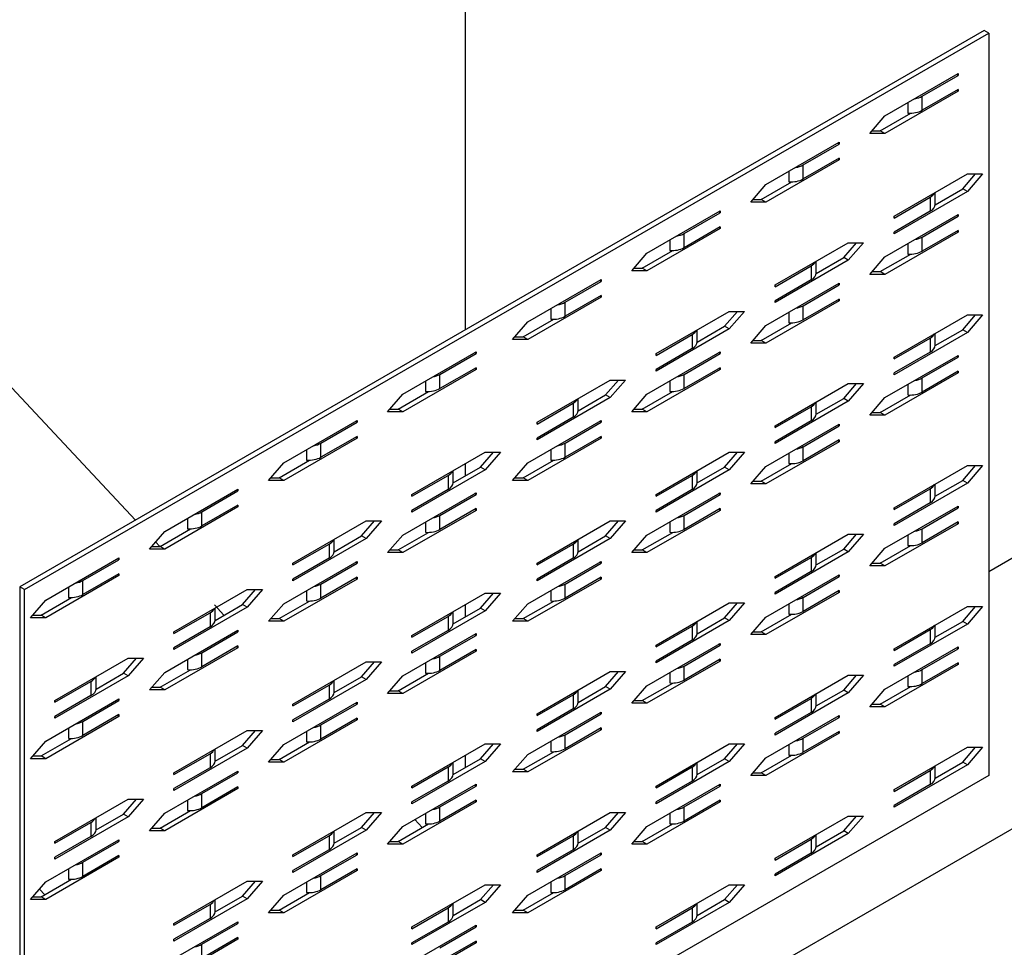
# Model space of a CAD drawing. Extents: x 1.07 to 2.94, y 0.15 to 2.33.
# Drawn here: x 1.99 to 2.21, y 1.08 to 1.29 of the extents above; entities that cross this region are included whole.
import ezdxf

# ---------------------------------------------------------------- set-up
doc = ezdxf.new("R2010")
doc.units = 0
doc.header["$LTSCALE"] = 1.5
doc.header["$MEASUREMENT"] = 0
doc.layers.add('USP-GEO', color=7, linetype='CONTINUOUS')

msp = doc.modelspace()

# ---------------------------------------------------------------- linework, layer by layer
at = {"layer": 'USP-GEO'}
for p, q in [((2.08973, 1.21532), (2.08973, 1.5661)), ((2.01504, 1.1722), (1.76027, 1.44524)), ((2.20708, 1.28308), (1.98887, 1.15709)), ((1.98993, 1.15648), (2.20814, 1.28247)), ((2.20814, 1.28247), (2.20708, 1.28308)), ((2.20814, 1.28247), (2.20814, 1.1144)), ((2.18466, 1.26373), (2.20123, 1.2733)), ((2.19306, 1.26818), (2.20123, 1.2729)), ((2.20123, 1.2729), (2.20089, 1.2731)), ((2.20123, 1.2733), (2.20123, 1.2729)), ((2.20123, 1.26931), (2.18466, 1.25974)), ((2.20123, 1.26971), (2.19306, 1.26499)), ((2.19306, 1.26499), (2.19306, 1.26818)), ((2.20123, 1.26931), (2.20089, 1.26951)), ((2.20123, 1.26971), (2.20123, 1.26931)), ((2.18984, 1.26672), (2.18984, 1.26435)), ((2.18121, 1.25974), (2.18466, 1.26373)), ((2.1836, 1.26035), (2.19051, 1.26433)), ((2.18466, 1.25974), (2.18121, 1.25974)), ((2.18174, 1.26035), (2.1836, 1.26035)), ((2.18466, 1.25974), (2.1836, 1.26035)), ((2.15773, 1.24818), (2.1743, 1.25775)), ((2.16613, 1.25263), (2.1743, 1.25735)), ((2.1743, 1.25735), (2.17396, 1.25755)), ((2.1743, 1.25775), (2.1743, 1.25735)), ((2.1743, 1.25376), (2.15773, 1.24419)), ((2.1743, 1.25416), (2.16613, 1.24944)), ((2.16613, 1.24944), (2.16613, 1.25263)), ((2.1743, 1.25376), (2.17396, 1.25396)), ((2.1743, 1.25416), (2.1743, 1.25376)), ((2.16291, 1.25117), (2.16291, 1.2488)), ((2.18673, 1.241), (2.2033, 1.25057)), ((2.20225, 1.24719), (2.20517, 1.25057)), ((2.2033, 1.25057), (2.20676, 1.25057)), ((2.20676, 1.25057), (2.2033, 1.24658)), ((2.15428, 1.24419), (2.15773, 1.24818)), ((2.15667, 1.2448), (2.16357, 1.24879)), ((2.2033, 1.24658), (2.18673, 1.23702)), ((2.19604, 1.24361), (2.20225, 1.24719)), ((2.19604, 1.24372), (2.19604, 1.24638)), ((2.2033, 1.24658), (2.20225, 1.24719)), ((2.15773, 1.24419), (2.15428, 1.24419)), ((2.1548, 1.2448), (2.15667, 1.2448)), ((2.15773, 1.24419), (2.15667, 1.2448)), ((2.18673, 1.2406), (2.1949, 1.24532)), ((2.1949, 1.24532), (2.1949, 1.24213)), ((2.1308, 1.23263), (2.14737, 1.2422)), ((2.1392, 1.23708), (2.14737, 1.2418)), ((2.14737, 1.2418), (2.14703, 1.242)), ((2.14737, 1.2422), (2.14737, 1.2418)), ((2.18466, 1.23183), (2.20123, 1.2414)), ((2.1949, 1.24213), (2.18673, 1.23741)), ((2.18673, 1.2406), (2.18673, 1.241)), ((2.19306, 1.23629), (2.20123, 1.241)), ((2.20123, 1.241), (2.20089, 1.2412)), ((2.20123, 1.2414), (2.20123, 1.241)), ((2.14737, 1.23821), (2.1308, 1.22864)), ((2.14737, 1.23861), (2.1392, 1.23389)), ((2.1392, 1.23389), (2.1392, 1.23708)), ((2.14737, 1.23821), (2.14703, 1.23841)), ((2.14737, 1.23861), (2.14737, 1.23821)), ((2.20123, 1.23741), (2.18466, 1.22785)), ((2.18673, 1.23702), (2.18673, 1.23741)), ((2.20123, 1.23781), (2.19306, 1.2331)), ((2.20123, 1.23741), (2.20089, 1.23761)), ((2.20123, 1.23781), (2.20123, 1.23741)), ((2.13598, 1.23562), (2.13598, 1.23325)), ((2.1598, 1.22545), (2.17637, 1.23502)), ((2.17532, 1.23165), (2.17824, 1.23502)), ((2.17983, 1.23502), (2.17637, 1.23104)), ((2.17637, 1.23502), (2.17983, 1.23502)), ((2.18984, 1.23482), (2.18984, 1.23245)), ((2.19306, 1.2331), (2.19306, 1.23629)), ((2.12735, 1.22864), (2.1308, 1.23263)), ((2.12974, 1.22925), (2.13664, 1.23324)), ((2.1836, 1.22846), (2.19051, 1.23244)), ((2.17637, 1.23104), (2.1598, 1.22147)), ((2.16911, 1.22806), (2.17532, 1.23165)), ((2.16911, 1.22817), (2.16911, 1.23083)), ((2.17637, 1.23104), (2.17532, 1.23165)), ((2.18121, 1.22785), (2.18466, 1.23183)), ((2.1308, 1.22864), (2.12735, 1.22864)), ((2.12787, 1.22925), (2.12974, 1.22925)), ((2.1308, 1.22864), (2.12974, 1.22925)), ((2.1598, 1.22506), (2.16797, 1.22977)), ((2.16797, 1.22977), (2.16797, 1.22658)), ((2.18466, 1.22785), (2.18121, 1.22785)), ((2.18174, 1.22846), (2.1836, 1.22846)), ((2.18466, 1.22785), (2.1836, 1.22846)), ((2.10387, 1.21708), (2.12044, 1.22665)), ((2.11227, 1.22154), (2.12044, 1.22625)), ((2.12044, 1.22625), (2.1201, 1.22645)), ((2.12044, 1.22665), (2.12044, 1.22625)), ((2.15773, 1.21628), (2.1743, 1.22585)), ((2.16797, 1.22658), (2.1598, 1.22187)), ((2.1598, 1.22506), (2.1598, 1.22545)), ((2.16613, 1.22074), (2.1743, 1.22545)), ((2.1743, 1.22545), (2.17396, 1.22565)), ((2.1743, 1.22585), (2.1743, 1.22545)), ((2.12044, 1.22266), (2.10387, 1.2131)), ((2.12044, 1.22306), (2.11227, 1.21835)), ((2.11227, 1.21835), (2.11227, 1.22154)), ((2.12044, 1.22266), (2.1201, 1.22286)), ((2.12044, 1.22306), (2.12044, 1.22266)), ((2.1743, 1.22187), (2.15773, 1.2123)), ((2.1598, 1.22147), (2.1598, 1.22187)), ((2.1743, 1.22226), (2.16613, 1.21755)), ((2.1743, 1.22187), (2.17396, 1.22207)), ((2.1743, 1.22226), (2.1743, 1.22187)), ((2.10904, 1.22007), (2.10904, 1.2177)), ((2.13287, 1.20991), (2.14944, 1.21947)), ((2.14839, 1.2161), (2.15131, 1.21947)), ((2.14944, 1.21947), (2.1529, 1.21947)), ((2.1529, 1.21947), (2.14944, 1.21549)), ((2.16291, 1.21927), (2.16291, 1.21691)), ((2.16613, 1.21755), (2.16613, 1.22074)), ((2.18673, 1.20911), (2.2033, 1.21868)), ((2.20225, 1.2153), (2.20517, 1.21868)), ((2.20676, 1.21868), (2.2033, 1.21469)), ((2.2033, 1.21868), (2.20676, 1.21868)), ((2.10042, 1.2131), (2.10387, 1.21708)), ((2.10281, 1.21371), (2.10971, 1.21769)), ((2.15667, 1.21291), (2.16357, 1.21689)), ((2.14944, 1.21549), (2.13287, 1.20592)), ((2.13287, 1.20951), (2.14104, 1.21422)), ((2.14104, 1.21422), (2.14104, 1.21103)), ((2.14218, 1.21251), (2.14839, 1.2161)), ((2.14218, 1.21263), (2.14218, 1.21528)), ((2.14944, 1.21549), (2.14839, 1.2161)), ((2.15428, 1.2123), (2.15773, 1.21628)), ((2.2033, 1.21469), (2.18673, 1.20512)), ((2.19604, 1.21171), (2.20225, 1.2153)), ((2.19604, 1.21183), (2.19604, 1.21448)), ((2.2033, 1.21469), (2.20225, 1.2153)), ((2.10387, 1.2131), (2.10042, 1.2131)), ((2.10094, 1.21371), (2.10281, 1.21371)), ((2.10387, 1.2131), (2.10281, 1.21371)), ((2.15773, 1.2123), (2.15428, 1.2123)), ((2.1548, 1.21291), (2.15667, 1.21291)), ((2.15773, 1.2123), (2.15667, 1.21291)), ((2.18673, 1.20871), (2.1949, 1.21343)), ((2.1949, 1.21343), (2.1949, 1.21024)), ((2.07556, 1.20074), (2.09213, 1.2103)), ((2.08396, 1.20519), (2.09213, 1.20991)), ((2.09213, 1.20991), (2.09178, 1.21011)), ((2.09213, 1.2103), (2.09213, 1.20991)), ((2.1308, 1.20074), (2.14737, 1.2103)), ((2.14104, 1.21103), (2.13287, 1.20632)), ((2.13287, 1.20951), (2.13287, 1.20991)), ((2.1392, 1.20519), (2.14737, 1.20991)), ((2.14737, 1.20991), (2.14703, 1.21011)), ((2.14737, 1.2103), (2.14737, 1.20991)), ((2.1949, 1.21024), (2.18673, 1.20552)), ((2.18466, 1.19994), (2.20123, 1.20951)), ((2.18673, 1.20871), (2.18673, 1.20911)), ((2.19306, 1.20439), (2.20123, 1.20911)), ((2.20123, 1.20911), (2.20089, 1.20931)), ((2.20123, 1.20951), (2.20123, 1.20911)), ((2.09213, 1.20632), (2.07556, 1.19675)), ((2.09213, 1.20672), (2.08396, 1.202)), ((2.09213, 1.20632), (2.09178, 1.20652)), ((2.09213, 1.20672), (2.09213, 1.20632)), ((2.14737, 1.20632), (2.1308, 1.19675)), ((2.13287, 1.20592), (2.13287, 1.20632)), ((2.14737, 1.20672), (2.1392, 1.202)), ((2.14737, 1.20632), (2.14703, 1.20652)), ((2.14737, 1.20672), (2.14737, 1.20632)), ((2.20123, 1.20552), (2.18466, 1.19595)), ((2.18673, 1.20512), (2.18673, 1.20552)), ((2.20123, 1.20592), (2.19306, 1.2012)), ((2.20123, 1.20552), (2.20089, 1.20572)), ((2.20123, 1.20592), (2.20123, 1.20552)), ((2.08073, 1.20372), (2.08073, 1.20136)), ((2.08396, 1.202), (2.08396, 1.20519)), ((2.10594, 1.19436), (2.12251, 1.20393)), ((2.12146, 1.20055), (2.12438, 1.20393)), ((2.12251, 1.20393), (2.12596, 1.20393)), ((2.12596, 1.20393), (2.12251, 1.19994)), ((2.13598, 1.20372), (2.13598, 1.20136)), ((2.1392, 1.202), (2.1392, 1.20519)), ((2.1598, 1.19356), (2.17637, 1.20313)), ((2.17532, 1.19975), (2.17824, 1.20313)), ((2.17983, 1.20313), (2.17637, 1.19914)), ((2.17637, 1.20313), (2.17983, 1.20313)), ((2.19306, 1.2012), (2.19306, 1.20439)), ((2.0745, 1.19736), (2.0814, 1.20134)), ((2.12974, 1.19736), (2.13664, 1.20134)), ((2.18984, 1.20293), (2.18984, 1.20056)), ((2.28118, 1.20267), (2.20814, 1.1605)), ((2.0721, 1.19675), (2.07556, 1.20074)), ((2.12251, 1.19994), (2.10594, 1.19037)), ((2.10594, 1.19396), (2.11411, 1.19868)), ((2.11411, 1.19868), (2.11411, 1.19549)), ((2.11525, 1.19696), (2.12146, 1.20055)), ((2.11525, 1.19708), (2.11525, 1.19973)), ((2.12251, 1.19994), (2.12146, 1.20055)), ((2.12735, 1.19675), (2.1308, 1.20074)), ((2.17637, 1.19914), (2.1598, 1.18957)), ((2.16911, 1.19617), (2.17532, 1.19975)), ((2.16911, 1.19628), (2.16911, 1.19894)), ((2.17637, 1.19914), (2.17532, 1.19975)), ((2.18121, 1.19595), (2.18466, 1.19994)), ((2.1836, 1.19656), (2.19051, 1.20055)), ((2.07556, 1.19675), (2.0721, 1.19675)), ((2.07263, 1.19736), (2.0745, 1.19736)), ((2.07556, 1.19675), (2.0745, 1.19736)), ((2.1308, 1.19675), (2.12735, 1.19675)), ((2.12787, 1.19736), (2.12974, 1.19736)), ((2.1308, 1.19675), (2.12974, 1.19736)), ((2.1598, 1.19316), (2.16797, 1.19788)), ((2.16797, 1.19788), (2.16797, 1.19469)), ((2.18174, 1.19656), (2.1836, 1.19656)), ((2.18466, 1.19595), (2.1836, 1.19656)), ((2.04863, 1.18519), (2.0652, 1.19476)), ((2.05703, 1.18964), (2.0652, 1.19436)), ((2.0652, 1.19436), (2.06485, 1.19456)), ((2.0652, 1.19476), (2.0652, 1.19436)), ((2.10387, 1.18519), (2.12044, 1.19476)), ((2.11411, 1.19549), (2.10594, 1.19077)), ((2.10594, 1.19396), (2.10594, 1.19436)), ((2.11227, 1.18964), (2.12044, 1.19436)), ((2.12044, 1.19436), (2.1201, 1.19456)), ((2.12044, 1.19476), (2.12044, 1.19436)), ((2.16797, 1.19469), (2.1598, 1.18997)), ((2.18466, 1.19595), (2.18121, 1.19595)), ((2.15773, 1.18439), (2.1743, 1.19396)), ((2.1598, 1.19316), (2.1598, 1.19356)), ((2.16613, 1.18884), (2.1743, 1.19356)), ((2.1743, 1.19356), (2.17396, 1.19376)), ((2.1743, 1.19396), (2.1743, 1.19356)), ((2.0652, 1.19077), (2.04863, 1.1812)), ((2.0652, 1.19117), (2.05703, 1.18645)), ((2.0652, 1.19077), (2.06485, 1.19097)), ((2.0652, 1.19117), (2.0652, 1.19077)), ((2.12044, 1.19077), (2.10387, 1.1812)), ((2.10594, 1.19037), (2.10594, 1.19077)), ((2.12044, 1.19117), (2.11227, 1.18645)), ((2.12044, 1.19077), (2.1201, 1.19097)), ((2.12044, 1.19117), (2.12044, 1.19077)), ((2.1743, 1.18997), (2.15773, 1.1804)), ((2.1598, 1.18957), (2.1598, 1.18997)), ((2.1743, 1.19037), (2.16613, 1.18565)), ((2.1743, 1.18997), (2.17396, 1.19017)), ((2.1743, 1.19037), (2.1743, 1.18997)), ((2.0538, 1.18818), (2.0538, 1.18581)), ((2.05703, 1.18645), (2.05703, 1.18964)), ((2.07763, 1.17801), (2.0942, 1.18758)), ((2.09314, 1.1842), (2.09607, 1.18758)), ((2.0942, 1.18758), (2.09765, 1.18758)), ((2.09765, 1.18758), (2.0942, 1.18359)), ((2.10904, 1.18818), (2.10904, 1.18581)), ((2.11227, 1.18645), (2.11227, 1.18964)), ((2.13287, 1.17801), (2.14944, 1.18758)), ((2.14839, 1.1842), (2.15131, 1.18758)), ((2.1529, 1.18758), (2.14944, 1.18359)), ((2.14944, 1.18758), (2.1529, 1.18758)), ((2.16613, 1.18565), (2.16613, 1.18884)), ((2.04757, 1.18181), (2.05447, 1.1858)), ((2.10281, 1.18181), (2.10971, 1.1858)), ((2.16291, 1.18738), (2.16291, 1.18501)), ((2.04517, 1.1812), (2.04863, 1.18519)), ((2.0942, 1.18359), (2.07763, 1.17402)), ((2.08693, 1.18062), (2.09314, 1.1842)), ((2.08694, 1.18073), (2.08694, 1.18339)), ((2.08973, 1.18223), (2.08973, 1.185)), ((2.0942, 1.18359), (2.09314, 1.1842)), ((2.10042, 1.1812), (2.10387, 1.18519)), ((2.14944, 1.18359), (2.13287, 1.17402)), ((2.14218, 1.18062), (2.14839, 1.1842)), ((2.14218, 1.18073), (2.14218, 1.18339)), ((2.14944, 1.18359), (2.14839, 1.1842)), ((2.15428, 1.1804), (2.15773, 1.18439)), ((2.15667, 1.18101), (2.16357, 1.185)), ((2.18673, 1.175), (2.2033, 1.18457)), ((2.20225, 1.18119), (2.20517, 1.18457)), ((2.20676, 1.18457), (2.2033, 1.18058)), ((2.2033, 1.18457), (2.20676, 1.18457)), ((2.04863, 1.1812), (2.04517, 1.1812)), ((2.0457, 1.18181), (2.04757, 1.18181)), ((2.04863, 1.1812), (2.04757, 1.18181)), ((2.07763, 1.17761), (2.0858, 1.18233)), ((2.0858, 1.18233), (2.0858, 1.17914)), ((2.10387, 1.1812), (2.10042, 1.1812)), ((2.10094, 1.18181), (2.10281, 1.18181)), ((2.10387, 1.1812), (2.10281, 1.18181)), ((2.13287, 1.17761), (2.14104, 1.18233)), ((2.14104, 1.18233), (2.14104, 1.17914)), ((2.1548, 1.18101), (2.15667, 1.18101)), ((2.15773, 1.1804), (2.15667, 1.18101)), ((2.19604, 1.17761), (2.20225, 1.18119)), ((2.2033, 1.18058), (2.20225, 1.18119)), ((2.02169, 1.16964), (2.03827, 1.17921)), ((2.0301, 1.17409), (2.03827, 1.17881)), ((2.03827, 1.17881), (2.03792, 1.17901)), ((2.03827, 1.17921), (2.03827, 1.17881)), ((2.0858, 1.17914), (2.07763, 1.17442)), ((2.14104, 1.17914), (2.13287, 1.17442)), ((2.15773, 1.1804), (2.15428, 1.1804)), ((2.2033, 1.18058), (2.18673, 1.17101)), ((2.18673, 1.1746), (2.1949, 1.17932)), ((2.1949, 1.17932), (2.1949, 1.17613)), ((2.19604, 1.17772), (2.19604, 1.18037)), ((2.07556, 1.16884), (2.09213, 1.17841)), ((2.07763, 1.17761), (2.07763, 1.17801)), ((2.08396, 1.17329), (2.09213, 1.17801)), ((2.09213, 1.17801), (2.09178, 1.17821)), ((2.09213, 1.17841), (2.09213, 1.17801)), ((2.1308, 1.16884), (2.14737, 1.17841)), ((2.13287, 1.17761), (2.13287, 1.17801)), ((2.1392, 1.17329), (2.14737, 1.17801)), ((2.14737, 1.17801), (2.14703, 1.17821)), ((2.14737, 1.17841), (2.14737, 1.17801)), ((2.03827, 1.17522), (2.02169, 1.16565)), ((2.03827, 1.17562), (2.0301, 1.1709)), ((2.03827, 1.17522), (2.03792, 1.17542)), ((2.03827, 1.17562), (2.03827, 1.17522)), ((2.09213, 1.17442), (2.07556, 1.16485)), ((2.07763, 1.17402), (2.07763, 1.17442)), ((2.09213, 1.17482), (2.08396, 1.17011)), ((2.09213, 1.17442), (2.09178, 1.17462)), ((2.09213, 1.17482), (2.09213, 1.17442)), ((2.14737, 1.17442), (2.1308, 1.16485)), ((2.13287, 1.17402), (2.13287, 1.17442)), ((2.14737, 1.17482), (2.1392, 1.17011)), ((2.14737, 1.17442), (2.14703, 1.17462)), ((2.14737, 1.17482), (2.14737, 1.17442)), ((2.18466, 1.16583), (2.20123, 1.1754)), ((2.1949, 1.17613), (2.18673, 1.17141)), ((2.18673, 1.1746), (2.18673, 1.175)), ((2.19306, 1.17028), (2.20123, 1.175)), ((2.20123, 1.175), (2.20089, 1.1752)), ((2.20123, 1.1754), (2.20123, 1.175)), ((2.02687, 1.17263), (2.02687, 1.17026)), ((2.0301, 1.1709), (2.0301, 1.17409)), ((2.0507, 1.16246), (2.06727, 1.17203)), ((2.06621, 1.16865), (2.06914, 1.17203)), ((2.06727, 1.17203), (2.07072, 1.17203)), ((2.07072, 1.17203), (2.06727, 1.16804)), ((2.08396, 1.17011), (2.08396, 1.17329)), ((2.10594, 1.16246), (2.12251, 1.17203)), ((2.12146, 1.16865), (2.12438, 1.17203)), ((2.12596, 1.17203), (2.12251, 1.16804)), ((2.12251, 1.17203), (2.12596, 1.17203)), ((2.1392, 1.17011), (2.1392, 1.17329)), ((2.02064, 1.16626), (2.02754, 1.17025)), ((2.08073, 1.17183), (2.08073, 1.16946)), ((2.13598, 1.17183), (2.13598, 1.16946)), ((2.20123, 1.17141), (2.18466, 1.16184)), ((2.18673, 1.17101), (2.18673, 1.17141)), ((2.20123, 1.17181), (2.19306, 1.16709)), ((2.19306, 1.16709), (2.19306, 1.17028)), ((2.20123, 1.17141), (2.20089, 1.17161)), ((2.20123, 1.17181), (2.20123, 1.17141)), ((2.01824, 1.16565), (2.02169, 1.16964)), ((2.06727, 1.16804), (2.0507, 1.15848)), ((2.06, 1.16507), (2.06621, 1.16865)), ((2.06001, 1.16518), (2.06001, 1.16784)), ((2.06727, 1.16804), (2.06621, 1.16865)), ((2.0721, 1.16485), (2.07556, 1.16884)), ((2.0745, 1.16546), (2.0814, 1.16945)), ((2.12251, 1.16804), (2.10594, 1.15848)), ((2.11525, 1.16507), (2.12146, 1.16865)), ((2.11525, 1.16518), (2.11525, 1.16784)), ((2.12251, 1.16804), (2.12146, 1.16865)), ((2.12735, 1.16485), (2.1308, 1.16884)), ((2.12974, 1.16546), (2.13664, 1.16945)), ((2.1598, 1.15945), (2.17637, 1.16902)), ((2.17532, 1.16564), (2.17824, 1.16902)), ((2.17637, 1.16902), (2.17983, 1.16902)), ((2.17983, 1.16902), (2.17637, 1.16503)), ((2.18984, 1.16882), (2.18984, 1.16645)), ((2.02169, 1.16565), (2.01824, 1.16565)), ((2.01877, 1.16626), (2.02064, 1.16626)), ((2.02058, 1.16626), (2.01964, 1.16727)), ((2.02169, 1.16565), (2.02064, 1.16626)), ((2.0507, 1.16206), (2.05887, 1.16678)), ((2.05887, 1.16678), (2.05887, 1.16359)), ((2.07263, 1.16546), (2.0745, 1.16546)), ((2.07556, 1.16485), (2.0745, 1.16546)), ((2.10594, 1.16206), (2.11411, 1.16678)), ((2.11411, 1.16678), (2.11411, 1.16359)), ((2.12787, 1.16546), (2.12974, 1.16546)), ((2.1308, 1.16485), (2.12974, 1.16546)), ((2.16911, 1.16206), (2.17532, 1.16564)), ((2.17637, 1.16503), (2.17532, 1.16564)), ((2.18121, 1.16184), (2.18466, 1.16583)), ((2.1836, 1.16245), (2.19051, 1.16644)), ((1.99476, 1.15409), (2.01134, 1.16366)), ((2.00317, 1.15854), (2.01134, 1.16326)), ((2.01134, 1.16326), (2.01099, 1.16346)), ((2.01134, 1.16366), (2.01134, 1.16326)), ((2.05887, 1.16359), (2.0507, 1.15887)), ((2.07556, 1.16485), (2.0721, 1.16485)), ((2.11411, 1.16359), (2.10594, 1.15887)), ((2.1308, 1.16485), (2.12735, 1.16485)), ((2.17637, 1.16503), (2.1598, 1.15546)), ((2.1598, 1.15905), (2.16797, 1.16377)), ((2.16797, 1.16377), (2.16797, 1.16058)), ((2.16911, 1.16217), (2.16911, 1.16483)), ((2.04863, 1.15329), (2.0652, 1.16286)), ((2.0507, 1.16206), (2.0507, 1.16246)), ((2.05703, 1.15775), (2.0652, 1.16246)), ((2.0652, 1.16246), (2.06485, 1.16266)), ((2.0652, 1.16286), (2.0652, 1.16246)), ((2.10387, 1.15329), (2.12044, 1.16286)), ((2.10594, 1.16206), (2.10594, 1.16246)), ((2.11227, 1.15775), (2.12044, 1.16246)), ((2.12044, 1.16246), (2.1201, 1.16266)), ((2.12044, 1.16286), (2.12044, 1.16246)), ((2.18466, 1.16184), (2.18121, 1.16184)), ((2.18174, 1.16245), (2.1836, 1.16245)), ((2.18466, 1.16184), (2.1836, 1.16245)), ((2.01134, 1.15967), (1.99476, 1.1501)), ((2.01134, 1.16007), (2.00317, 1.15535)), ((2.00317, 1.15535), (2.00317, 1.15854)), ((2.01134, 1.15967), (2.01099, 1.15987)), ((2.01134, 1.16007), (2.01134, 1.15967)), ((2.0652, 1.15887), (2.04863, 1.14931)), ((2.0507, 1.15848), (2.0507, 1.15887)), ((2.0652, 1.15927), (2.05703, 1.15456)), ((2.0652, 1.15887), (2.06485, 1.15907)), ((2.0652, 1.15927), (2.0652, 1.15887)), ((2.12044, 1.15887), (2.10387, 1.14931)), ((2.10594, 1.15848), (2.10594, 1.15887)), ((2.12044, 1.15927), (2.11227, 1.15456)), ((2.12044, 1.15887), (2.1201, 1.15907)), ((2.12044, 1.15927), (2.12044, 1.15887)), ((2.15773, 1.15028), (2.1743, 1.15985)), ((2.16797, 1.16058), (2.1598, 1.15586)), ((2.1598, 1.15905), (2.1598, 1.15945)), ((2.16613, 1.15473), (2.1743, 1.15945)), ((2.1743, 1.15945), (2.17396, 1.15965)), ((2.1743, 1.15985), (2.1743, 1.15945)), ((1.98887, 1.15709), (1.98887, 0.98903)), ((1.98993, 1.15648), (1.98887, 1.15709)), ((1.98993, 0.98842), (1.98993, 1.15648)), ((1.99994, 1.15708), (1.99994, 1.15471)), ((2.02377, 1.14691), (2.04034, 1.15648)), ((2.03928, 1.15311), (2.04221, 1.15648)), ((2.04034, 1.15648), (2.04379, 1.15648)), ((2.04379, 1.15648), (2.04034, 1.1525)), ((2.05703, 1.15456), (2.05703, 1.15775)), ((2.11227, 1.15456), (2.11227, 1.15775)), ((1.99131, 1.1501), (1.99476, 1.15409)), ((1.99371, 1.15071), (2.00061, 1.1547)), ((2.0538, 1.15628), (2.0538, 1.15391)), ((2.07763, 1.14612), (2.0942, 1.15569)), ((2.09314, 1.15231), (2.09607, 1.15568)), ((2.0942, 1.15569), (2.09765, 1.15569)), ((2.09765, 1.15569), (2.0942, 1.1517)), ((2.10904, 1.15628), (2.10904, 1.15391)), ((2.1743, 1.15586), (2.15773, 1.14629)), ((2.1598, 1.15546), (2.1598, 1.15586)), ((2.1743, 1.15626), (2.16613, 1.15154)), ((2.16613, 1.15154), (2.16613, 1.15473)), ((2.1743, 1.15586), (2.17396, 1.15606)), ((2.1743, 1.15626), (2.1743, 1.15586)), ((2.04034, 1.1525), (2.02377, 1.14293)), ((2.0351, 1.15069), (2.03293, 1.15302)), ((2.03307, 1.14952), (2.03928, 1.15311)), ((2.03308, 1.14964), (2.03308, 1.15229)), ((2.04034, 1.1525), (2.03928, 1.15311)), ((2.04517, 1.14931), (2.04863, 1.15329)), ((2.04757, 1.14992), (2.05447, 1.1539)), ((2.08693, 1.14872), (2.09314, 1.15231)), ((2.08973, 1.15034), (2.08973, 1.15311)), ((2.0942, 1.1517), (2.09314, 1.15231)), ((2.10042, 1.14931), (2.10387, 1.15329)), ((2.10281, 1.14992), (2.10971, 1.1539)), ((2.13287, 1.1439), (2.14944, 1.15347)), ((2.14839, 1.15009), (2.15131, 1.15347)), ((2.1529, 1.15347), (2.14944, 1.14948)), ((2.14944, 1.15347), (2.1529, 1.15347)), ((2.16291, 1.15327), (2.16291, 1.1509)), ((2.18673, 1.1431), (2.2033, 1.15267)), ((2.20225, 1.1493), (2.20517, 1.15267)), ((2.2033, 1.15267), (2.20676, 1.15267)), ((2.20676, 1.15267), (2.2033, 1.14869)), ((1.99476, 1.1501), (1.99131, 1.1501)), ((1.99184, 1.15071), (1.99371, 1.15071)), ((1.99476, 1.1501), (1.99371, 1.15071)), ((2.02377, 1.14652), (2.03194, 1.15123)), ((2.03194, 1.15123), (2.03194, 1.14804)), ((2.0457, 1.14992), (2.04757, 1.14992)), ((2.04863, 1.14931), (2.04757, 1.14992)), ((2.0942, 1.1517), (2.07763, 1.14213)), ((2.07763, 1.14572), (2.0858, 1.15043)), ((2.0858, 1.15043), (2.0858, 1.14725)), ((2.08694, 1.14884), (2.08694, 1.15149)), ((2.10094, 1.14992), (2.10281, 1.14992)), ((2.10387, 1.14931), (2.10281, 1.14992)), ((2.14218, 1.14651), (2.14839, 1.15009)), ((2.14944, 1.14948), (2.14839, 1.15009)), ((2.15428, 1.14629), (2.15773, 1.15028)), ((2.15667, 1.1469), (2.16357, 1.15089)), ((2.03194, 1.14804), (2.02377, 1.14333)), ((2.04863, 1.14931), (2.04517, 1.14931)), ((2.10387, 1.14931), (2.10042, 1.14931)), ((2.14944, 1.14948), (2.13287, 1.13992)), ((2.13287, 1.1435), (2.14104, 1.14822)), ((2.14104, 1.14822), (2.14104, 1.14503)), ((2.14218, 1.14662), (2.14218, 1.14928)), ((2.2033, 1.14869), (2.18673, 1.13912)), ((2.18673, 1.14271), (2.1949, 1.14742)), ((2.1949, 1.14742), (2.1949, 1.14423)), ((2.19604, 1.14571), (2.20225, 1.1493)), ((2.19604, 1.14583), (2.19604, 1.14848)), ((2.2033, 1.14869), (2.20225, 1.1493)), ((2.02169, 1.13774), (2.03827, 1.14731)), ((2.02377, 1.14652), (2.02377, 1.14691)), ((2.0301, 1.1422), (2.03827, 1.14691)), ((2.03827, 1.14691), (2.03792, 1.14711)), ((2.03827, 1.14731), (2.03827, 1.14691)), ((2.07556, 1.13695), (2.09213, 1.14652)), ((2.0858, 1.14725), (2.07763, 1.14253)), ((2.07763, 1.14572), (2.07763, 1.14612)), ((2.08396, 1.1414), (2.09213, 1.14612)), ((2.09213, 1.14612), (2.09178, 1.14632)), ((2.09213, 1.14652), (2.09213, 1.14612)), ((2.15773, 1.14629), (2.15428, 1.14629)), ((2.1548, 1.1469), (2.15667, 1.1469)), ((2.15773, 1.14629), (2.15667, 1.1469)), ((2.03827, 1.14333), (2.02169, 1.13376)), ((2.02377, 1.14293), (2.02377, 1.14333)), ((2.03827, 1.14372), (2.0301, 1.13901)), ((2.03827, 1.14333), (2.03792, 1.14353)), ((2.03827, 1.14372), (2.03827, 1.14333)), ((2.09213, 1.14293), (2.08396, 1.13821)), ((2.09213, 1.14293), (2.09213, 1.14253)), ((2.1308, 1.13473), (2.14737, 1.1443)), ((2.14104, 1.14503), (2.13287, 1.14031)), ((2.13287, 1.1435), (2.13287, 1.1439)), ((2.1392, 1.13919), (2.14737, 1.1439)), ((2.14737, 1.1439), (2.14703, 1.1441)), ((2.14737, 1.1443), (2.14737, 1.1439)), ((2.18466, 1.13393), (2.20123, 1.1435)), ((2.1949, 1.14423), (2.18673, 1.13952)), ((2.18673, 1.14271), (2.18673, 1.1431)), ((2.19306, 1.13839), (2.20123, 1.1431)), ((2.20123, 1.1431), (2.20089, 1.1433)), ((2.20123, 1.1435), (2.20123, 1.1431)), ((1.99684, 1.13137), (2.01341, 1.14093)), ((2.01235, 1.13756), (2.01528, 1.14093)), ((2.01341, 1.14093), (2.01686, 1.14093)), ((2.01686, 1.14093), (2.01341, 1.13695)), ((2.02687, 1.14073), (2.02687, 1.13837)), ((2.0301, 1.13901), (2.0301, 1.1422)), ((2.09213, 1.14253), (2.07556, 1.13296)), ((2.07763, 1.14213), (2.07763, 1.14253)), ((2.08396, 1.13821), (2.08396, 1.1414)), ((2.09213, 1.14253), (2.09178, 1.14273)), ((2.14737, 1.14071), (2.1392, 1.136)), ((2.14737, 1.14071), (2.14737, 1.14031)), ((2.0507, 1.13057), (2.06727, 1.14014)), ((2.06621, 1.13676), (2.06914, 1.14014)), ((2.07072, 1.14014), (2.06727, 1.13615)), ((2.06727, 1.14014), (2.07072, 1.14014)), ((2.08073, 1.13994), (2.08073, 1.13757)), ((2.14737, 1.14031), (2.1308, 1.13075)), ((2.13287, 1.13992), (2.13287, 1.14031)), ((2.1392, 1.136), (2.1392, 1.13919)), ((2.14737, 1.14031), (2.14703, 1.14051)), ((2.20123, 1.13952), (2.18466, 1.12995)), ((2.18673, 1.13912), (2.18673, 1.13952)), ((2.20123, 1.13992), (2.19306, 1.1352)), ((2.20123, 1.13952), (2.20089, 1.13972)), ((2.20123, 1.13992), (2.20123, 1.13952)), ((2.01341, 1.13695), (1.99684, 1.12738)), ((2.00614, 1.13397), (2.01235, 1.13756)), ((2.00615, 1.13409), (2.00615, 1.13674)), ((2.01341, 1.13695), (2.01235, 1.13756)), ((2.01824, 1.13376), (2.02169, 1.13774)), ((2.02064, 1.13437), (2.02754, 1.13835)), ((2.06, 1.13317), (2.06621, 1.13676)), ((2.06727, 1.13615), (2.06621, 1.13676)), ((2.0721, 1.13296), (2.07556, 1.13695)), ((2.0745, 1.13357), (2.0814, 1.13755)), ((2.10594, 1.12835), (2.12251, 1.13792)), ((2.12146, 1.13454), (2.12438, 1.13792)), ((2.12251, 1.13792), (2.12596, 1.13792)), ((2.12596, 1.13792), (2.12251, 1.13393)), ((2.13598, 1.13772), (2.13598, 1.13535)), ((2.1598, 1.12756), (2.17637, 1.13712)), ((2.17532, 1.13375), (2.17824, 1.13712)), ((2.17983, 1.13712), (2.17637, 1.13314)), ((2.17637, 1.13712), (2.17983, 1.13712)), ((2.18984, 1.13692), (2.18984, 1.13456)), ((2.19306, 1.1352), (2.19306, 1.13839)), ((2.2705, 1.13527), (1.52583, 0.70533)), ((1.99684, 1.13097), (2.005, 1.13568)), ((2.005, 1.13568), (2.005, 1.13249)), ((2.01877, 1.13437), (2.02064, 1.13437)), ((2.02169, 1.13376), (2.02064, 1.13437)), ((2.06727, 1.13615), (2.0507, 1.12658)), ((2.0507, 1.13017), (2.05887, 1.13489)), ((2.05887, 1.13489), (2.05887, 1.1317)), ((2.06001, 1.13329), (2.06001, 1.13594)), ((2.11525, 1.13096), (2.12146, 1.13454)), ((2.12251, 1.13393), (2.12146, 1.13454)), ((2.12735, 1.13075), (2.1308, 1.13473)), ((2.12974, 1.13136), (2.13664, 1.13534)), ((2.1836, 1.13056), (2.19051, 1.13454)), ((2.005, 1.13249), (1.99684, 1.12778)), ((2.02169, 1.13376), (2.01824, 1.13376)), ((2.07556, 1.13296), (2.0721, 1.13296)), ((2.07263, 1.13357), (2.0745, 1.13357)), ((2.07556, 1.13296), (2.0745, 1.13357)), ((2.12251, 1.13393), (2.10594, 1.12437)), ((2.10594, 1.12795), (2.11411, 1.13267)), ((2.11411, 1.13267), (2.11411, 1.12948)), ((2.11525, 1.13107), (2.11525, 1.13373)), ((2.17637, 1.13314), (2.1598, 1.12357)), ((2.1598, 1.12716), (2.16797, 1.13187)), ((2.16797, 1.13187), (2.16797, 1.12868)), ((2.16911, 1.13016), (2.17532, 1.13375)), ((2.16911, 1.13028), (2.16911, 1.13293)), ((2.17637, 1.13314), (2.17532, 1.13375)), ((2.18121, 1.12995), (2.18466, 1.13393)), ((1.99476, 1.1222), (2.01134, 1.13176)), ((1.99684, 1.13097), (1.99684, 1.13137)), ((2.00317, 1.12665), (2.01134, 1.13137)), ((2.01134, 1.13137), (2.01099, 1.13157)), ((2.01134, 1.13176), (2.01134, 1.13137)), ((2.04863, 1.1214), (2.0652, 1.13097)), ((2.05887, 1.1317), (2.0507, 1.12698)), ((2.0507, 1.13017), (2.0507, 1.13057)), ((2.05703, 1.12585), (2.0652, 1.13057)), ((2.0652, 1.13057), (2.06485, 1.13077)), ((2.0652, 1.13097), (2.0652, 1.13057)), ((2.1308, 1.13075), (2.12735, 1.13075)), ((2.12787, 1.13136), (2.12974, 1.13136)), ((2.1308, 1.13075), (2.12974, 1.13136)), ((2.18466, 1.12995), (2.18121, 1.12995)), ((2.18174, 1.13056), (2.1836, 1.13056)), ((2.18466, 1.12995), (2.1836, 1.13056)), ((2.01134, 1.12778), (1.99476, 1.11821)), ((1.99684, 1.12738), (1.99684, 1.12778)), ((2.01134, 1.12818), (2.00317, 1.12346)), ((2.01134, 1.12778), (2.01099, 1.12798)), ((2.01134, 1.12818), (2.01134, 1.12778)), ((2.0652, 1.12738), (2.05703, 1.12266)), ((2.0652, 1.12738), (2.0652, 1.12698)), ((2.10387, 1.11918), (2.12044, 1.12875)), ((2.11411, 1.12948), (2.10594, 1.12477)), ((2.10594, 1.12795), (2.10594, 1.12835)), ((2.11227, 1.12364), (2.12044, 1.12835)), ((2.12044, 1.12835), (2.1201, 1.12855)), ((2.12044, 1.12875), (2.12044, 1.12835)), ((2.15773, 1.11839), (2.1743, 1.12795)), ((2.16797, 1.12868), (2.1598, 1.12397)), ((2.1598, 1.12716), (2.1598, 1.12756)), ((2.16613, 1.12284), (2.1743, 1.12756)), ((2.1743, 1.12756), (2.17396, 1.12776)), ((2.1743, 1.12795), (2.1743, 1.12756)), ((1.99994, 1.12519), (1.99994, 1.12282)), ((2.00317, 1.12346), (2.00317, 1.12665)), ((2.0652, 1.12698), (2.04863, 1.11741)), ((2.0507, 1.12658), (2.0507, 1.12698)), ((2.05703, 1.12266), (2.05703, 1.12585)), ((2.0652, 1.12698), (2.06485, 1.12718)), ((2.12044, 1.12516), (2.11227, 1.12045)), ((2.12044, 1.12516), (2.12044, 1.12477)), ((2.02377, 1.11502), (2.04034, 1.12459)), ((2.03928, 1.12121), (2.04221, 1.12459)), ((2.04379, 1.12459), (2.04034, 1.1206)), ((2.04034, 1.12459), (2.04379, 1.12459)), ((2.0538, 1.12439), (2.0538, 1.12202)), ((2.12044, 1.12477), (2.10387, 1.1152)), ((2.10594, 1.12437), (2.10594, 1.12477)), ((2.11227, 1.12045), (2.11227, 1.12364)), ((2.12044, 1.12477), (2.1201, 1.12496)), ((2.1743, 1.12397), (2.15773, 1.1144)), ((2.1598, 1.12357), (2.1598, 1.12397)), ((2.1743, 1.12437), (2.16613, 1.11965)), ((2.1743, 1.12397), (2.17396, 1.12417)), ((2.1743, 1.12437), (2.1743, 1.12397)), ((1.99131, 1.11821), (1.99476, 1.1222)), ((1.99371, 1.11882), (2.00061, 1.1228)), ((2.03307, 1.11763), (2.03928, 1.12121)), ((2.04034, 1.1206), (2.03928, 1.12121)), ((2.04517, 1.11741), (2.04863, 1.1214)), ((2.04757, 1.11802), (2.05447, 1.12201)), ((2.07763, 1.11201), (2.0942, 1.12158)), ((2.09314, 1.1182), (2.09607, 1.12158)), ((2.09765, 1.12158), (2.0942, 1.11759)), ((2.0942, 1.12158), (2.09765, 1.12158)), ((2.10904, 1.12217), (2.10904, 1.1198)), ((2.13287, 1.11201), (2.14944, 1.12158)), ((2.14839, 1.1182), (2.15131, 1.12158)), ((2.1529, 1.12158), (2.14944, 1.11759)), ((2.14944, 1.12158), (2.1529, 1.12158)), ((2.16291, 1.12138), (2.16291, 1.11901)), ((2.16613, 1.11965), (2.16613, 1.12284)), ((2.18673, 1.11121), (2.2033, 1.12078)), ((2.20225, 1.1174), (2.20517, 1.12078)), ((2.2033, 1.12078), (2.20676, 1.12078)), ((2.20676, 1.12078), (2.2033, 1.11679)), ((1.99184, 1.11882), (1.99371, 1.11882)), ((1.99476, 1.11821), (1.99371, 1.11882)), ((2.04034, 1.1206), (2.02377, 1.11103)), ((2.02377, 1.11462), (2.03194, 1.11934)), ((2.03194, 1.11934), (2.03194, 1.11615)), ((2.03308, 1.11774), (2.03308, 1.1204)), ((2.08973, 1.11623), (2.08973, 1.119)), ((2.10042, 1.1152), (2.10387, 1.11918)), ((2.10281, 1.11581), (2.10971, 1.11979)), ((2.15667, 1.11501), (2.16357, 1.11899)), ((1.99476, 1.11821), (1.99131, 1.11821)), ((2.04863, 1.11741), (2.04517, 1.11741)), ((2.0457, 1.11802), (2.04757, 1.11802)), ((2.04863, 1.11741), (2.04757, 1.11802)), ((2.0942, 1.11759), (2.07763, 1.10802)), ((2.07763, 1.11161), (2.0858, 1.11633)), ((2.0858, 1.11633), (2.0858, 1.11314)), ((2.08693, 1.11461), (2.09314, 1.1182)), ((2.08694, 1.11473), (2.08694, 1.11738)), ((2.0942, 1.11759), (2.09314, 1.1182)), ((2.14944, 1.11759), (2.13287, 1.10802)), ((2.13287, 1.11161), (2.14104, 1.11633)), ((2.14104, 1.11633), (2.14104, 1.11314)), ((2.14218, 1.11461), (2.14839, 1.1182)), ((2.14218, 1.11473), (2.14218, 1.11738)), ((2.14944, 1.11759), (2.14839, 1.1182)), ((2.15428, 1.1144), (2.15773, 1.11839)), ((2.2033, 1.11679), (2.18673, 1.10722)), ((2.19604, 1.11382), (2.20225, 1.1174)), ((2.19604, 1.11393), (2.19604, 1.11659)), ((2.2033, 1.11679), (2.20225, 1.1174)), ((2.20814, 1.1144), (1.98993, 0.98842)), ((2.02169, 1.10585), (2.03827, 1.11542)), ((2.03194, 1.11615), (2.02377, 1.11143)), ((2.02377, 1.11462), (2.02377, 1.11502)), ((2.0301, 1.1103), (2.03827, 1.11502)), ((2.03827, 1.11502), (2.03792, 1.11522)), ((2.03827, 1.11542), (2.03827, 1.11502)), ((2.10387, 1.1152), (2.10042, 1.1152)), ((2.10094, 1.11581), (2.10281, 1.11581)), ((2.10387, 1.1152), (2.10281, 1.11581)), ((2.15773, 1.1144), (2.15428, 1.1144)), ((2.1548, 1.11501), (2.15667, 1.11501)), ((2.15773, 1.1144), (2.15667, 1.11501)), ((2.18673, 1.11081), (2.1949, 1.11553)), ((2.1949, 1.11553), (2.1949, 1.11234)), ((2.03827, 1.11183), (2.0301, 1.10711)), ((2.03827, 1.11183), (2.03827, 1.11143)), ((2.07556, 1.10284), (2.09213, 1.11241)), ((2.0858, 1.11314), (2.07763, 1.10842)), ((2.07763, 1.11161), (2.07763, 1.11201)), ((2.08396, 1.10729), (2.09213, 1.11201)), ((2.09213, 1.11201), (2.09178, 1.11221)), ((2.09213, 1.11241), (2.09213, 1.11201)), ((2.1308, 1.10284), (2.14737, 1.11241)), ((2.14104, 1.11314), (2.13287, 1.10842)), ((2.13287, 1.11161), (2.13287, 1.11201)), ((2.1392, 1.10729), (2.14737, 1.11201)), ((2.14737, 1.11201), (2.14703, 1.11221)), ((2.14737, 1.11241), (2.14737, 1.11201)), ((2.1949, 1.11234), (2.18673, 1.10762)), ((2.03827, 1.11143), (2.02169, 1.10186)), ((2.02377, 1.11103), (2.02377, 1.11143)), ((2.0301, 1.10711), (2.0301, 1.1103)), ((2.03827, 1.11143), (2.03792, 1.11163)), ((2.18673, 1.11081), (2.18673, 1.11121)), ((1.99684, 1.09947), (2.01341, 1.10904)), ((2.01235, 1.10566), (2.01528, 1.10904)), ((2.01686, 1.10904), (2.01341, 1.10505)), ((2.01341, 1.10904), (2.01686, 1.10904)), ((2.02687, 1.10884), (2.02687, 1.10647)), ((2.09213, 1.10842), (2.07556, 1.09885)), ((2.07763, 1.10802), (2.07763, 1.10842)), ((2.09213, 1.10882), (2.08396, 1.1041)), ((2.08396, 1.1041), (2.08396, 1.10729)), ((2.09213, 1.10842), (2.09178, 1.10862)), ((2.09213, 1.10882), (2.09213, 1.10842)), ((2.14737, 1.10842), (2.1308, 1.09885)), ((2.13287, 1.10802), (2.13287, 1.10842)), ((2.14737, 1.10882), (2.1392, 1.1041)), ((2.1392, 1.1041), (2.1392, 1.10729)), ((2.14737, 1.10842), (2.14703, 1.10862)), ((2.14737, 1.10882), (2.14737, 1.10842)), ((2.18673, 1.10722), (2.18673, 1.10762)), ((2.01341, 1.10505), (1.99684, 1.09548)), ((2.00614, 1.10208), (2.01235, 1.10566)), ((2.01341, 1.10505), (2.01235, 1.10566)), ((2.01824, 1.10186), (2.02169, 1.10585)), ((2.02064, 1.10247), (2.02754, 1.10646)), ((2.0507, 1.09646), (2.06727, 1.10603)), ((2.06621, 1.10265), (2.06914, 1.10603)), ((2.07072, 1.10603), (2.06727, 1.10204)), ((2.06727, 1.10603), (2.07072, 1.10603)), ((2.08073, 1.10583), (2.08073, 1.10346)), ((2.10594, 1.09646), (2.12251, 1.10603)), ((2.12146, 1.10265), (2.12438, 1.10603)), ((2.12596, 1.10603), (2.12251, 1.10204)), ((2.12251, 1.10603), (2.12596, 1.10603)), ((2.13598, 1.10583), (2.13598, 1.10346)), ((2.1598, 1.09566), (2.17637, 1.10523)), ((2.17532, 1.10185), (2.17824, 1.10523)), ((2.17637, 1.10523), (2.17983, 1.10523)), ((2.17983, 1.10523), (2.17637, 1.10124)), ((1.99684, 1.09907), (2.005, 1.10379)), ((2.005, 1.10379), (2.005, 1.1006)), ((2.00615, 1.10219), (2.00615, 1.10485)), ((2.0721, 1.09885), (2.07556, 1.10284)), ((2.0745, 1.09946), (2.0814, 1.10345)), ((2.07996, 1.10262), (2.07829, 1.10441)), ((2.12735, 1.09885), (2.1308, 1.10284)), ((2.12974, 1.09946), (2.13664, 1.10345)), ((2.005, 1.1006), (1.99684, 1.09588)), ((2.02169, 1.10186), (2.01824, 1.10186)), ((2.01877, 1.10247), (2.02064, 1.10247)), ((2.02169, 1.10186), (2.02064, 1.10247)), ((2.06727, 1.10204), (2.0507, 1.09247)), ((2.0507, 1.09606), (2.05887, 1.10078)), ((2.05887, 1.10078), (2.05887, 1.09759)), ((2.06, 1.09907), (2.06621, 1.10265)), ((2.06001, 1.09918), (2.06001, 1.10183)), ((2.06727, 1.10204), (2.06621, 1.10265)), ((2.12251, 1.10204), (2.10594, 1.09247)), ((2.10594, 1.09606), (2.11411, 1.10078)), ((2.11411, 1.10078), (2.11411, 1.09759)), ((2.11525, 1.09907), (2.12146, 1.10265)), ((2.11525, 1.09918), (2.11525, 1.10183)), ((2.12251, 1.10204), (2.12146, 1.10265)), ((2.17637, 1.10124), (2.1598, 1.09167)), ((2.16911, 1.09827), (2.17532, 1.10185)), ((2.16911, 1.09838), (2.16911, 1.10104)), ((2.17637, 1.10124), (2.17532, 1.10185)), ((1.99476, 1.0903), (2.01134, 1.09987)), ((1.99684, 1.09907), (1.99684, 1.09947)), ((2.00317, 1.09475), (2.01134, 1.09947)), ((2.01134, 1.09947), (2.01099, 1.09967)), ((2.01134, 1.09987), (2.01134, 1.09947)), ((2.07556, 1.09885), (2.0721, 1.09885)), ((2.07263, 1.09946), (2.0745, 1.09946)), ((2.07556, 1.09885), (2.0745, 1.09946)), ((2.1308, 1.09885), (2.12735, 1.09885)), ((2.12787, 1.09946), (2.12974, 1.09946)), ((2.1308, 1.09885), (2.12974, 1.09946)), ((2.1598, 1.09526), (2.16797, 1.09998)), ((2.16797, 1.09998), (2.16797, 1.09679)), ((2.01134, 1.09628), (2.00317, 1.09157)), ((2.01134, 1.09628), (2.01134, 1.09588)), ((2.04863, 1.08729), (2.0652, 1.09686)), ((2.05887, 1.09759), (2.0507, 1.09287)), ((2.0507, 1.09606), (2.0507, 1.09646)), ((2.05703, 1.09174), (2.0652, 1.09646)), ((2.0652, 1.09646), (2.06485, 1.09666)), ((2.0652, 1.09686), (2.0652, 1.09646)), ((2.10387, 1.08729), (2.12044, 1.09686)), ((2.11411, 1.09759), (2.10594, 1.09287)), ((2.10594, 1.09606), (2.10594, 1.09646)), ((2.11227, 1.09174), (2.12044, 1.09646)), ((2.12044, 1.09646), (2.1201, 1.09666)), ((2.12044, 1.09686), (2.12044, 1.09646)), ((2.16797, 1.09679), (2.1598, 1.09207)), ((2.01134, 1.09588), (1.99476, 1.08632)), ((1.99684, 1.09548), (1.99684, 1.09588)), ((2.00317, 1.09157), (2.00317, 1.09475)), ((2.01134, 1.09588), (2.01099, 1.09608)), ((2.1598, 1.09526), (2.1598, 1.09566)), ((1.99994, 1.09329), (1.99994, 1.09092)), ((2.0652, 1.09287), (2.04863, 1.0833)), ((2.0507, 1.09247), (2.0507, 1.09287)), ((2.0652, 1.09327), (2.05703, 1.08855)), ((2.05703, 1.08855), (2.05703, 1.09174)), ((2.0652, 1.09287), (2.06485, 1.09307)), ((2.0652, 1.09327), (2.0652, 1.09287)), ((2.12044, 1.09287), (2.10387, 1.0833)), ((2.10594, 1.09247), (2.10594, 1.09287)), ((2.12044, 1.09327), (2.11227, 1.08855)), ((2.11227, 1.08855), (2.11227, 1.09174)), ((2.12044, 1.09287), (2.1201, 1.09307)), ((2.12044, 1.09327), (2.12044, 1.09287)), ((2.1598, 1.09167), (2.1598, 1.09207)), ((1.99131, 1.08632), (1.99476, 1.0903)), ((1.99371, 1.08692), (2.00061, 1.09091)), ((2.02377, 1.08091), (2.04034, 1.09048)), ((2.03928, 1.0871), (2.04221, 1.09048)), ((2.04034, 1.09048), (2.04379, 1.09048)), ((2.04379, 1.09048), (2.04034, 1.08649)), ((2.0538, 1.09028), (2.0538, 1.08791)), ((2.07763, 1.08011), (2.0942, 1.08968)), ((2.09314, 1.0863), (2.09607, 1.08968)), ((2.09765, 1.08968), (2.0942, 1.08569)), ((2.0942, 1.08968), (2.09765, 1.08968)), ((2.10904, 1.09028), (2.10904, 1.08791)), ((2.13287, 1.08011), (2.14944, 1.08968)), ((2.14839, 1.0863), (2.15131, 1.08968)), ((2.14944, 1.08968), (2.1529, 1.08968)), ((2.1529, 1.08968), (2.14944, 1.08569)), ((1.99454, 1.0874), (1.99335, 1.08867)), ((2.04517, 1.0833), (2.04863, 1.08729)), ((2.04757, 1.08391), (2.05447, 1.0879)), ((2.10042, 1.0833), (2.10387, 1.08729)), ((2.10281, 1.08391), (2.10971, 1.0879)), ((1.99476, 1.08632), (1.99131, 1.08632)), ((1.99184, 1.08692), (1.99371, 1.08692)), ((1.99476, 1.08632), (1.99371, 1.08692)), ((2.04034, 1.08649), (2.02377, 1.07692)), ((2.02377, 1.08051), (2.03194, 1.08523)), ((2.03194, 1.08523), (2.03194, 1.08204)), ((2.03307, 1.08352), (2.03928, 1.0871)), ((2.03308, 1.08363), (2.03308, 1.08629)), ((2.04034, 1.08649), (2.03928, 1.0871)), ((2.0942, 1.08569), (2.07763, 1.07613)), ((2.08693, 1.08272), (2.09314, 1.0863)), ((2.08694, 1.08283), (2.08694, 1.08549)), ((2.0942, 1.08569), (2.09314, 1.0863)), ((2.14944, 1.08569), (2.13287, 1.07613)), ((2.14218, 1.08272), (2.14839, 1.0863)), ((2.14218, 1.08283), (2.14218, 1.08549)), ((2.14944, 1.08569), (2.14839, 1.0863)), ((2.04863, 1.0833), (2.04517, 1.0833)), ((2.0457, 1.08391), (2.04757, 1.08391)), ((2.04863, 1.0833), (2.04757, 1.08391)), ((2.07763, 1.07971), (2.0858, 1.08443)), ((2.0858, 1.08443), (2.0858, 1.08124)), ((2.10387, 1.0833), (2.10042, 1.0833)), ((2.10094, 1.08391), (2.10281, 1.08391)), ((2.10387, 1.0833), (2.10281, 1.08391)), ((2.13287, 1.07971), (2.14104, 1.08443)), ((2.14104, 1.08443), (2.14104, 1.08124)), ((2.02169, 1.07174), (2.03827, 1.08131)), ((2.03194, 1.08204), (2.02377, 1.07732)), ((2.02377, 1.08051), (2.02377, 1.08091)), ((2.0301, 1.07619), (2.03827, 1.08091)), ((2.03827, 1.08091), (2.03792, 1.08111)), ((2.03827, 1.08131), (2.03827, 1.08091)), ((2.0858, 1.08124), (2.07763, 1.07652)), ((2.14104, 1.08124), (2.13287, 1.07652)), ((2.07556, 1.07094), (2.09213, 1.08051)), ((2.07763, 1.07971), (2.07763, 1.08011)), ((2.08396, 1.0754), (2.09213, 1.08011)), ((2.09213, 1.08011), (2.09178, 1.08031)), ((2.09213, 1.08051), (2.09213, 1.08011)), ((2.13287, 1.07971), (2.13287, 1.08011)), ((2.03827, 1.07732), (2.02169, 1.06775)), ((2.02377, 1.07692), (2.02377, 1.07732)), ((2.03827, 1.07772), (2.0301, 1.073)), ((2.0301, 1.073), (2.0301, 1.07619)), ((2.03827, 1.07732), (2.03792, 1.07752)), ((2.03827, 1.07772), (2.03827, 1.07732)), ((2.09213, 1.07652), (2.07556, 1.06696)), ((2.07763, 1.07613), (2.07763, 1.07652)), ((2.09213, 1.07692), (2.08396, 1.07221)), ((2.09213, 1.07652), (2.09178, 1.07672)), ((2.09213, 1.07692), (2.09213, 1.07652)), ((2.13287, 1.07613), (2.13287, 1.07652))]:
    msp.add_line(p, q, dxfattribs=at)
for centre, start_param, end_param in [((2.19031, 1.26977), -1.291332, -0.785398), ((2.19031, 1.26658), -1.691286, -0.785398), ((2.16338, 1.25422), -1.291332, -0.785398), ((2.16338, 1.25103), -1.691286, -0.785398), ((2.19214, 1.24691), -0.785398, -0.279923), ((2.19214, 1.24372), -0.785398, 0.000003), ((2.13644, 1.23868), -1.291332, -0.785398), ((2.19031, 1.23788), -1.291332, -0.785398), ((2.13644, 1.23549), -1.691286, -0.785398), ((2.19031, 1.23469), -1.691286, -0.785398), ((2.16521, 1.23136), -0.785398, -0.279923), ((2.16521, 1.22817), -0.785398, 0.000003), ((2.10951, 1.22313), -1.291332, -0.785398), ((2.16338, 1.22233), -1.291332, -0.785398), ((2.10951, 1.21994), -1.691286, -0.785398), ((2.16338, 1.21914), -1.691286, -0.785398), ((2.13828, 1.21582), -0.785398, -0.279923), ((2.19214, 1.21502), -0.785398, -0.279923), ((2.13828, 1.21263), -0.785398, 0.000003), ((2.19214, 1.21183), -0.785398, 0.000003), ((2.0812, 1.20678), -1.291332, -0.785398), ((2.13644, 1.20678), -1.291332, -0.785398), ((2.19031, 1.20598), -1.291332, -0.785398), ((2.0812, 1.20359), -1.691286, -0.785398), ((2.13644, 1.20359), -1.691286, -0.785398), ((2.19031, 1.20279), -1.691286, -0.785398), ((2.11135, 1.20027), -0.785398, -0.279923), ((2.16521, 1.19947), -0.785398, -0.279923), ((2.11135, 1.19708), -0.785398, 0.000003), ((2.16521, 1.19628), -0.785398, 0.000003), ((2.05427, 1.19123), -1.291332, -0.785398), ((2.10951, 1.19123), -1.291332, -0.785398), ((2.16338, 1.19044), -1.291332, -0.785398), ((2.05427, 1.18804), -1.691286, -0.785398), ((2.10951, 1.18804), -1.691286, -0.785398), ((2.16338, 1.18725), -1.691286, -0.785398), ((2.08304, 1.18392), -0.785398, -0.279923), ((2.13828, 1.18392), -0.785398, -0.279923), ((2.08304, 1.18073), -0.785398, 0.000003), ((2.13828, 1.18073), -0.785398, 0.000003), ((2.19214, 1.18091), -0.785398, -0.279923), ((2.19214, 1.17772), -0.785398, 0.000003), ((2.02734, 1.17568), -1.291332, -0.785398), ((2.0812, 1.17489), -1.291332, -0.785398), ((2.13644, 1.17489), -1.291332, -0.785398), ((2.02734, 1.17249), -1.691286, -0.785398), ((2.0812, 1.1717), -1.691286, -0.785398), ((2.13644, 1.1717), -1.691286, -0.785398), ((2.19031, 1.17187), -1.291332, -0.785398), ((2.05611, 1.16837), -0.785398, -0.279923), ((2.11135, 1.16837), -0.785398, -0.279923), ((2.19031, 1.16869), -1.691286, -0.785398), ((2.05611, 1.16518), -0.785398, 0.000003), ((2.11135, 1.16518), -0.785398, 0.000003), ((2.16521, 1.16536), -0.785398, -0.279923), ((2.16521, 1.16217), -0.785398, 0.000003), ((2.00041, 1.16014), -1.291332, -0.785398), ((2.05427, 1.15934), -1.291332, -0.785398), ((2.10951, 1.15934), -1.291332, -0.785398), ((2.00041, 1.15695), -1.691286, -0.785398), ((2.05427, 1.15615), -1.691286, -0.785398), ((2.10951, 1.15615), -1.691286, -0.785398), ((2.16338, 1.15633), -1.291332, -0.785398), ((2.02918, 1.15282), -0.785398, -0.279923), ((2.02918, 1.14964), -0.785398, 0.000003), ((2.08304, 1.15203), -0.785398, -0.279923), ((2.16338, 1.15314), -1.691286, -0.785398), ((2.08304, 1.14884), -0.785398, 0.000003), ((2.13828, 1.14981), -0.785398, -0.279923), ((2.19214, 1.14901), -0.785398, -0.279923), ((2.13828, 1.14662), -0.785398, 0.000003), ((2.19214, 1.14583), -0.785398, 0.000003), ((2.02734, 1.14379), -1.291332, -0.785398), ((2.0812, 1.14299), -1.291332, -0.785398), ((2.02734, 1.1406), -1.691286, -0.785398), ((2.13644, 1.14078), -1.291332, -0.785398), ((2.00225, 1.13728), -0.785398, -0.279923), ((2.0812, 1.1398), -1.691286, -0.785398), ((2.19031, 1.13998), -1.291332, -0.785398), ((2.00225, 1.13409), -0.785398, 0.000003), ((2.05611, 1.13648), -0.785398, -0.279923), ((2.13644, 1.13759), -1.691286, -0.785398), ((2.19031, 1.13679), -1.691286, -0.785398), ((2.05611, 1.13329), -0.785398, 0.000003), ((2.11135, 1.13426), -0.785398, -0.279923), ((2.16521, 1.13347), -0.785398, -0.279923), ((2.11135, 1.13107), -0.785398, 0.000003), ((2.16521, 1.13028), -0.785398, 0.000003), ((2.00041, 1.12824), -1.291332, -0.785398), ((2.05427, 1.12744), -1.291332, -0.785398), ((2.00041, 1.12505), -1.691286, -0.785398), ((2.10951, 1.12523), -1.291332, -0.785398), ((2.05427, 1.12425), -1.691286, -0.785398), ((2.16338, 1.12443), -1.291332, -0.785398), ((2.02918, 1.12093), -0.785398, -0.279923), ((2.10951, 1.12204), -1.691286, -0.785398), ((2.16338, 1.12124), -1.691286, -0.785398), ((2.02918, 1.11774), -0.785398, 0.000003), ((2.08304, 1.11792), -0.785398, -0.279923), ((2.13828, 1.11792), -0.785398, -0.279923), ((2.19214, 1.11712), -0.785398, -0.279923), ((2.08304, 1.11473), -0.785398, 0.000003), ((2.13828, 1.11473), -0.785398, 0.000003), ((2.19214, 1.11393), -0.785398, 0.000003), ((2.02734, 1.1119), -1.291332, -0.785398), ((2.0812, 1.10888), -1.291332, -0.785398), ((2.13644, 1.10888), -1.291332, -0.785398), ((2.02734, 1.10871), -1.691286, -0.785398), ((2.00225, 1.10538), -0.785398, -0.279923), ((2.0812, 1.10569), -1.691286, -0.785398), ((2.13644, 1.10569), -1.691286, -0.785398), ((2.00225, 1.10219), -0.785398, 0.000003), ((2.05611, 1.10237), -0.785398, -0.279923), ((2.11135, 1.10237), -0.785398, -0.279923), ((2.16521, 1.10157), -0.785398, -0.279923), ((2.05611, 1.09918), -0.785398, 0.000003), ((2.11135, 1.09918), -0.785398, 0.000003), ((2.16521, 1.09838), -0.785398, 0.000003), ((2.00041, 1.09635), -1.291332, -0.785398), ((2.05427, 1.09333), -1.291332, -0.785398), ((2.10951, 1.09333), -1.291332, -0.785398), ((2.00041, 1.09316), -1.691286, -0.785398), ((2.05427, 1.09015), -1.691286, -0.785398), ((2.10951, 1.09015), -1.691286, -0.785398), ((2.02918, 1.08682), -0.785398, -0.279923), ((2.08304, 1.08602), -0.785398, -0.279923), ((2.13828, 1.08602), -0.785398, -0.279923), ((2.02918, 1.08363), -0.785398, 0.000003), ((2.08304, 1.08283), -0.785398, 0.000003), ((2.13828, 1.08283), -0.785398, 0.000003), ((2.02734, 1.07779), -1.291332, -0.785398)]:
    msp.add_ellipse(centre, major_axis=(0.0039, 0), ratio=0.57735, start_param=start_param, end_param=end_param, dxfattribs=at)

doc.saveas('drawing.dxf')
